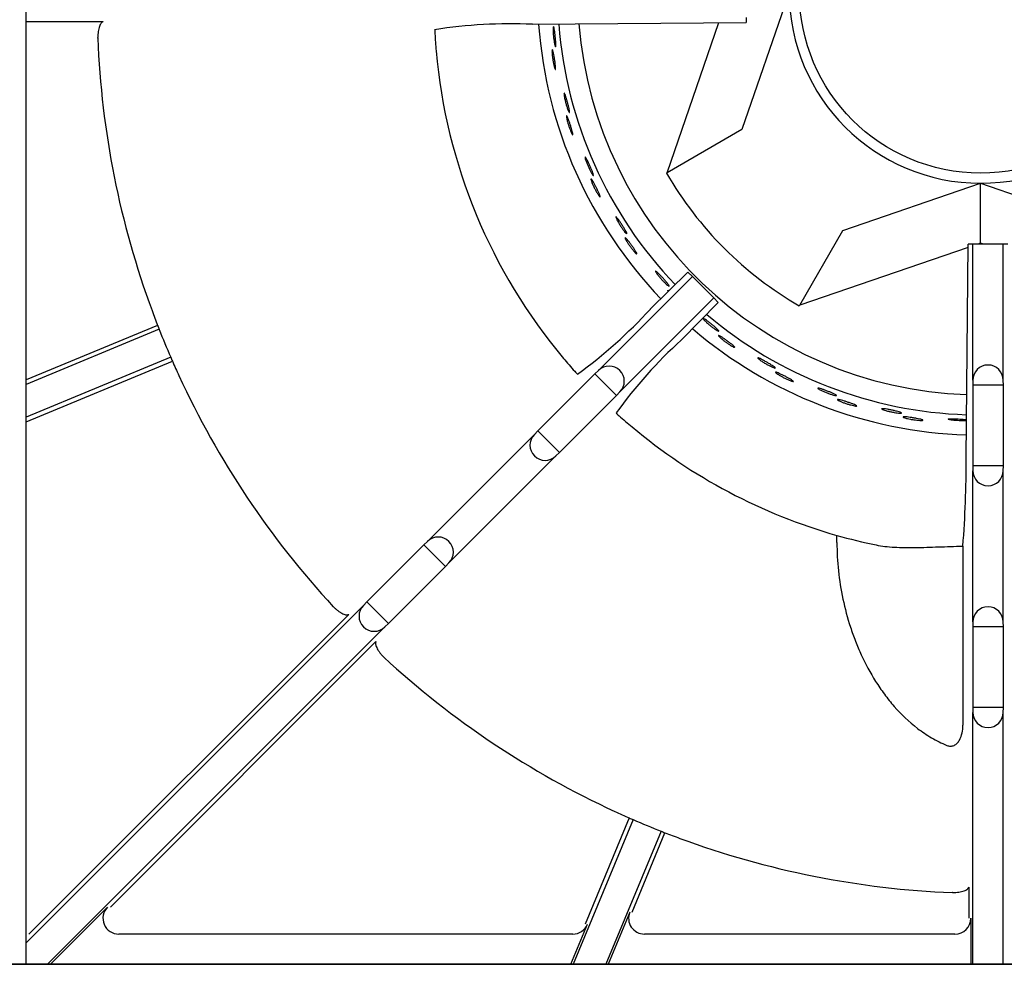
# Model space of a CAD drawing. Units: millimetres. Extents: x 9 to 21026, y 5 to 8209.
# Drawn here: x 20061 to 20217, y 5821 to 5970 of the extents above; entities that cross this region are included whole.
import ezdxf

# ---------------------------------------------------------------- set-up
doc = ezdxf.new("R2010")
doc.units = ezdxf.units.MM
for name, color, linetype in [('70737_OPEN_BURNE', 7, 'Continuous'), ('RANGETOPGRATE_12', 7, 'Continuous'), ('TAR-36-7340A', 7, 'Continuous')]:
    doc.layers.add(name, color=color, linetype=linetype)

msp = doc.modelspace()

# ---------------------------------------------------------------- linework, layer by layer
at = {"layer": '70737_OPEN_BURNE', "color": 7, "linetype": 'Continuous'}
for p, q in [((20182.64, 5974.59), (20175.19, 5952.88)), ((20163.41, 5946.08), (20171.53, 5969.75)), ((20175.19, 5952.88), (20163.41, 5946.08)), ((20163.31, 5946.02), (20163.41, 5946.08)), ((20191.09, 5936.98), (20212.81, 5944.43)), ((20212.81, 5944.43), (20234.52, 5936.98)), ((20212.81, 5934.99), (20212.81, 5944.43)), ((20184.29, 5925.2), (20191.09, 5936.98)), ((20210.82, 5934.31), (20184.29, 5925.2)), ((20212.81, 5934.99), (20212.36, 5934.83)), ((20213.25, 5934.83), (20212.81, 5934.99)), ((20184.29, 5925.2), (20184.23, 5925.1))]:
    msp.add_line(p, q, dxfattribs=at)
msp.add_circle((20212.81, 5974.59), 28.57, dxfattribs=at)
for radius, start, end in [(30.16, 180, 270), (30.16, 270, 0), (69.85, 184.2088, 223.8173), (66.68, 184.3832, 223.7919), (63.5, 184.5677, 268.0085), (57.15, 210, 240), (66.68, 229.6677, 268.0794), (69.85, 229.4795, 268.1425)]:
    msp.add_arc((20212.81, 5974.59), radius, start, end, dxfattribs=at)
for points, knots in [([(20145.43, 5968.42), (20145.42, 5968.57), (20145.42, 5968.7), (20145.43, 5968.8), (20145.43, 5968.91), (20145.44, 5968.99), (20145.45, 5969.04), (20145.46, 5969.1), (20145.48, 5969.12), (20145.49, 5969.12), (20145.51, 5969.11), (20145.53, 5969.07), (20145.55, 5969.01), (20145.57, 5968.95), (20145.59, 5968.85), (20145.61, 5968.74), (20145.64, 5968.62), (20145.66, 5968.48), (20145.68, 5968.33), (20145.7, 5968.17), (20145.73, 5968), (20145.75, 5967.82), (20145.77, 5967.65), (20145.79, 5967.46), (20145.8, 5967.29), (20145.82, 5967.11), (20145.84, 5966.94), (20145.85, 5966.78), (20145.86, 5966.62), (20145.86, 5966.48), (20145.87, 5966.36), (20145.87, 5966.24), (20145.87, 5966.14), (20145.86, 5966.07), (20145.86, 5966), (20145.85, 5965.96), (20145.83, 5965.95), (20145.82, 5965.93), (20145.8, 5965.95), (20145.78, 5966), (20145.76, 5966.04), (20145.73, 5966.12), (20145.7, 5966.22), (20145.68, 5966.32), (20145.65, 5966.44), (20145.62, 5966.59), (20145.6, 5966.73), (20145.57, 5966.9), (20145.55, 5967.07), (20145.52, 5967.24), (20145.5, 5967.42), (20145.48, 5967.6), (20145.46, 5967.78), (20145.45, 5967.96), (20145.44, 5968.13), (20145.43, 5968.23), (20145.43, 5968.33), (20145.43, 5968.42)], [0, 0, 0, 0, 0.052993, 0.052993, 0.052993, 0.105976, 0.105976, 0.105976, 0.159117, 0.159117, 0.159117, 0.212642, 0.212642, 0.212642, 0.266558, 0.266558, 0.266558, 0.320757, 0.320757, 0.320757, 0.375072, 0.375072, 0.375072, 0.429308, 0.429308, 0.429308, 0.483261, 0.483261, 0.483261, 0.536779, 0.536779, 0.536779, 0.589863, 0.589863, 0.589863, 0.642735, 0.642735, 0.642735, 0.695791, 0.695791, 0.695791, 0.7494, 0.7494, 0.7494, 0.803665, 0.803665, 0.803665, 0.85831, 0.85831, 0.85831, 0.91282, 0.91282, 0.91282, 0.966773, 0.966773, 0.966773, 1, 1, 1, 1]), ([(20145.26, 5965.04), (20145.25, 5965.17), (20145.25, 5965.28), (20145.26, 5965.35), (20145.26, 5965.43), (20145.27, 5965.48), (20145.28, 5965.5), (20145.3, 5965.52), (20145.31, 5965.51), (20145.34, 5965.47), (20145.36, 5965.43), (20145.38, 5965.36), (20145.41, 5965.26), (20145.44, 5965.17), (20145.47, 5965.05), (20145.5, 5964.91), (20145.53, 5964.77), (20145.56, 5964.61), (20145.59, 5964.45), (20145.62, 5964.28), (20145.65, 5964.1), (20145.67, 5963.93), (20145.7, 5963.75), (20145.73, 5963.57), (20145.75, 5963.41), (20145.77, 5963.25), (20145.79, 5963.09), (20145.8, 5962.95), (20145.82, 5962.82), (20145.82, 5962.7), (20145.83, 5962.61), (20145.83, 5962.51), (20145.82, 5962.45), (20145.82, 5962.41), (20145.81, 5962.37), (20145.79, 5962.36), (20145.77, 5962.38), (20145.75, 5962.41), (20145.73, 5962.46), (20145.7, 5962.53), (20145.67, 5962.61), (20145.64, 5962.72), (20145.6, 5962.85), (20145.57, 5962.97), (20145.53, 5963.12), (20145.5, 5963.28), (20145.47, 5963.44), (20145.43, 5963.61), (20145.4, 5963.79), (20145.38, 5963.96), (20145.35, 5964.14), (20145.33, 5964.31), (20145.31, 5964.48), (20145.29, 5964.64), (20145.28, 5964.79), (20145.27, 5964.88), (20145.26, 5964.97), (20145.26, 5965.04)], [0, 0, 0, 0, 0.053972, 0.053972, 0.053972, 0.107936, 0.107936, 0.107936, 0.161995, 0.161995, 0.161995, 0.215994, 0.215994, 0.215994, 0.269824, 0.269824, 0.269824, 0.323477, 0.323477, 0.323477, 0.377009, 0.377009, 0.377009, 0.430485, 0.430485, 0.430485, 0.483961, 0.483961, 0.483961, 0.537495, 0.537495, 0.537495, 0.591153, 0.591153, 0.591153, 0.644986, 0.644986, 0.644986, 0.698989, 0.698989, 0.698989, 0.753047, 0.753047, 0.753047, 0.806964, 0.806964, 0.806964, 0.860581, 0.860581, 0.860581, 0.913913, 0.913913, 0.913913, 0.967167, 0.967167, 0.967167, 1, 1, 1, 1]), ([(20147.22, 5957.96), (20147.2, 5958.1), (20147.18, 5958.23), (20147.16, 5958.34), (20147.15, 5958.44), (20147.14, 5958.52), (20147.15, 5958.58), (20147.15, 5958.63), (20147.16, 5958.66), (20147.18, 5958.65), (20147.19, 5958.65), (20147.22, 5958.62), (20147.25, 5958.56), (20147.28, 5958.5), (20147.32, 5958.41), (20147.36, 5958.3), (20147.4, 5958.19), (20147.44, 5958.05), (20147.49, 5957.9), (20147.53, 5957.76), (20147.58, 5957.59), (20147.63, 5957.42), (20147.68, 5957.25), (20147.73, 5957.07), (20147.77, 5956.9), (20147.82, 5956.72), (20147.86, 5956.55), (20147.89, 5956.4), (20147.93, 5956.25), (20147.96, 5956.11), (20147.98, 5955.99), (20148, 5955.87), (20148.01, 5955.77), (20148.02, 5955.7), (20148.02, 5955.63), (20148.02, 5955.59), (20148.01, 5955.58), (20148, 5955.56), (20147.98, 5955.57), (20147.95, 5955.62), (20147.92, 5955.66), (20147.88, 5955.73), (20147.84, 5955.82), (20147.8, 5955.92), (20147.75, 5956.04), (20147.7, 5956.18), (20147.65, 5956.31), (20147.6, 5956.47), (20147.55, 5956.64), (20147.5, 5956.81), (20147.45, 5956.98), (20147.4, 5957.16), (20147.36, 5957.33), (20147.32, 5957.51), (20147.28, 5957.67), (20147.26, 5957.77), (20147.24, 5957.87), (20147.22, 5957.96)], [0, 0, 0, 0, 0.052993, 0.052993, 0.052993, 0.105976, 0.105976, 0.105976, 0.159117, 0.159117, 0.159117, 0.212642, 0.212642, 0.212642, 0.266558, 0.266558, 0.266558, 0.320757, 0.320757, 0.320757, 0.375072, 0.375072, 0.375072, 0.429308, 0.429308, 0.429308, 0.483261, 0.483261, 0.483261, 0.536779, 0.536779, 0.536779, 0.589863, 0.589863, 0.589863, 0.642735, 0.642735, 0.642735, 0.695791, 0.695791, 0.695791, 0.7494, 0.7494, 0.7494, 0.803665, 0.803665, 0.803665, 0.85831, 0.85831, 0.85831, 0.91282, 0.91282, 0.91282, 0.966773, 0.966773, 0.966773, 1, 1, 1, 1]), ([(20147.58, 5954.6), (20147.56, 5954.72), (20147.54, 5954.82), (20147.53, 5954.9), (20147.53, 5954.98), (20147.53, 5955.03), (20147.54, 5955.05), (20147.55, 5955.07), (20147.57, 5955.06), (20147.59, 5955.03), (20147.62, 5954.99), (20147.66, 5954.93), (20147.7, 5954.84), (20147.74, 5954.75), (20147.79, 5954.63), (20147.84, 5954.5), (20147.89, 5954.37), (20147.95, 5954.22), (20148, 5954.06), (20148.06, 5953.9), (20148.11, 5953.73), (20148.17, 5953.56), (20148.22, 5953.39), (20148.28, 5953.22), (20148.32, 5953.06), (20148.37, 5952.9), (20148.41, 5952.75), (20148.45, 5952.61), (20148.48, 5952.48), (20148.51, 5952.37), (20148.53, 5952.28), (20148.54, 5952.19), (20148.55, 5952.12), (20148.55, 5952.08), (20148.54, 5952.04), (20148.53, 5952.03), (20148.51, 5952.05), (20148.48, 5952.07), (20148.45, 5952.11), (20148.41, 5952.19), (20148.37, 5952.26), (20148.32, 5952.36), (20148.27, 5952.48), (20148.21, 5952.6), (20148.16, 5952.74), (20148.1, 5952.89), (20148.04, 5953.04), (20147.98, 5953.21), (20147.93, 5953.38), (20147.87, 5953.54), (20147.81, 5953.72), (20147.77, 5953.88), (20147.72, 5954.04), (20147.68, 5954.2), (20147.64, 5954.35), (20147.62, 5954.44), (20147.6, 5954.52), (20147.58, 5954.6)], [0, 0, 0, 0, 0.053972, 0.053972, 0.053972, 0.107936, 0.107936, 0.107936, 0.161995, 0.161995, 0.161995, 0.215994, 0.215994, 0.215994, 0.269824, 0.269824, 0.269824, 0.323477, 0.323477, 0.323477, 0.377009, 0.377009, 0.377009, 0.430485, 0.430485, 0.430485, 0.483961, 0.483961, 0.483961, 0.537495, 0.537495, 0.537495, 0.591153, 0.591153, 0.591153, 0.644986, 0.644986, 0.644986, 0.698989, 0.698989, 0.698989, 0.753047, 0.753047, 0.753047, 0.806964, 0.806964, 0.806964, 0.860581, 0.860581, 0.860581, 0.913913, 0.913913, 0.913913, 0.967167, 0.967167, 0.967167, 1, 1, 1, 1]), ([(20150.63, 5947.9), (20150.58, 5948.04), (20150.54, 5948.17), (20150.51, 5948.27), (20150.49, 5948.37), (20150.47, 5948.45), (20150.46, 5948.5), (20150.46, 5948.56), (20150.46, 5948.58), (20150.48, 5948.58), (20150.5, 5948.58), (20150.53, 5948.55), (20150.56, 5948.5), (20150.6, 5948.45), (20150.65, 5948.36), (20150.71, 5948.26), (20150.77, 5948.16), (20150.83, 5948.03), (20150.9, 5947.89), (20150.97, 5947.75), (20151.05, 5947.59), (20151.12, 5947.43), (20151.2, 5947.27), (20151.27, 5947.1), (20151.34, 5946.94), (20151.41, 5946.78), (20151.48, 5946.62), (20151.54, 5946.47), (20151.6, 5946.32), (20151.65, 5946.19), (20151.69, 5946.08), (20151.73, 5945.96), (20151.76, 5945.87), (20151.77, 5945.8), (20151.79, 5945.73), (20151.79, 5945.69), (20151.78, 5945.67), (20151.77, 5945.66), (20151.75, 5945.67), (20151.71, 5945.7), (20151.68, 5945.74), (20151.63, 5945.8), (20151.58, 5945.89), (20151.52, 5945.98), (20151.46, 5946.09), (20151.39, 5946.22), (20151.32, 5946.35), (20151.24, 5946.5), (20151.16, 5946.65), (20151.09, 5946.81), (20151.01, 5946.98), (20150.94, 5947.14), (20150.87, 5947.31), (20150.8, 5947.47), (20150.74, 5947.63), (20150.7, 5947.72), (20150.66, 5947.82), (20150.63, 5947.9)], [0, 0, 0, 0, 0.052993, 0.052993, 0.052993, 0.105976, 0.105976, 0.105976, 0.159117, 0.159117, 0.159117, 0.212642, 0.212642, 0.212642, 0.266558, 0.266558, 0.266558, 0.320757, 0.320757, 0.320757, 0.375072, 0.375072, 0.375072, 0.429308, 0.429308, 0.429308, 0.483261, 0.483261, 0.483261, 0.536779, 0.536779, 0.536779, 0.589863, 0.589863, 0.589863, 0.642735, 0.642735, 0.642735, 0.695791, 0.695791, 0.695791, 0.7494, 0.7494, 0.7494, 0.803665, 0.803665, 0.803665, 0.85831, 0.85831, 0.85831, 0.91282, 0.91282, 0.91282, 0.966773, 0.966773, 0.966773, 1, 1, 1, 1]), ([(20151.52, 5944.64), (20151.47, 5944.76), (20151.44, 5944.86), (20151.42, 5944.93), (20151.4, 5945), (20151.39, 5945.06), (20151.4, 5945.08), (20151.41, 5945.1), (20151.43, 5945.1), (20151.46, 5945.07), (20151.49, 5945.04), (20151.54, 5944.98), (20151.59, 5944.89), (20151.65, 5944.81), (20151.71, 5944.71), (20151.78, 5944.58), (20151.85, 5944.46), (20151.93, 5944.32), (20152.01, 5944.17), (20152.09, 5944.02), (20152.18, 5943.86), (20152.26, 5943.7), (20152.34, 5943.55), (20152.42, 5943.39), (20152.49, 5943.24), (20152.56, 5943.09), (20152.62, 5942.94), (20152.68, 5942.82), (20152.73, 5942.69), (20152.78, 5942.58), (20152.81, 5942.5), (20152.84, 5942.41), (20152.86, 5942.34), (20152.86, 5942.31), (20152.86, 5942.27), (20152.85, 5942.25), (20152.83, 5942.27), (20152.8, 5942.28), (20152.76, 5942.32), (20152.71, 5942.39), (20152.66, 5942.45), (20152.59, 5942.54), (20152.52, 5942.65), (20152.45, 5942.76), (20152.37, 5942.89), (20152.29, 5943.03), (20152.21, 5943.18), (20152.13, 5943.33), (20152.04, 5943.49), (20151.96, 5943.64), (20151.88, 5943.81), (20151.81, 5943.96), (20151.73, 5944.12), (20151.67, 5944.27), (20151.61, 5944.4), (20151.57, 5944.49), (20151.54, 5944.57), (20151.52, 5944.64)], [0, 0, 0, 0, 0.053972, 0.053972, 0.053972, 0.107936, 0.107936, 0.107936, 0.161995, 0.161995, 0.161995, 0.215994, 0.215994, 0.215994, 0.269824, 0.269824, 0.269824, 0.323477, 0.323477, 0.323477, 0.377009, 0.377009, 0.377009, 0.430485, 0.430485, 0.430485, 0.483961, 0.483961, 0.483961, 0.537495, 0.537495, 0.537495, 0.591153, 0.591153, 0.591153, 0.644986, 0.644986, 0.644986, 0.698989, 0.698989, 0.698989, 0.753047, 0.753047, 0.753047, 0.806964, 0.806964, 0.806964, 0.860581, 0.860581, 0.860581, 0.913913, 0.913913, 0.913913, 0.967167, 0.967167, 0.967167, 1, 1, 1, 1]), ([(20155.57, 5938.51), (20155.5, 5938.63), (20155.44, 5938.75), (20155.4, 5938.85), (20155.36, 5938.94), (20155.33, 5939.02), (20155.31, 5939.07), (20155.3, 5939.12), (20155.3, 5939.15), (20155.32, 5939.15), (20155.33, 5939.16), (20155.37, 5939.13), (20155.41, 5939.09), (20155.46, 5939.04), (20155.52, 5938.96), (20155.59, 5938.87), (20155.67, 5938.78), (20155.75, 5938.66), (20155.84, 5938.54), (20155.93, 5938.41), (20156.03, 5938.27), (20156.13, 5938.12), (20156.23, 5937.97), (20156.33, 5937.82), (20156.43, 5937.67), (20156.52, 5937.52), (20156.61, 5937.37), (20156.69, 5937.23), (20156.77, 5937.1), (20156.85, 5936.97), (20156.9, 5936.87), (20156.96, 5936.76), (20157, 5936.67), (20157.03, 5936.61), (20157.05, 5936.54), (20157.06, 5936.5), (20157.06, 5936.48), (20157.05, 5936.46), (20157.03, 5936.47), (20156.99, 5936.5), (20156.95, 5936.53), (20156.89, 5936.59), (20156.82, 5936.67), (20156.75, 5936.74), (20156.67, 5936.84), (20156.58, 5936.96), (20156.49, 5937.08), (20156.39, 5937.21), (20156.29, 5937.35), (20156.19, 5937.5), (20156.09, 5937.65), (20155.99, 5937.8), (20155.9, 5937.95), (20155.8, 5938.11), (20155.72, 5938.25), (20155.67, 5938.34), (20155.62, 5938.43), (20155.57, 5938.51)], [0, 0, 0, 0, 0.052993, 0.052993, 0.052993, 0.105976, 0.105976, 0.105976, 0.159117, 0.159117, 0.159117, 0.212642, 0.212642, 0.212642, 0.266558, 0.266558, 0.266558, 0.320757, 0.320757, 0.320757, 0.375072, 0.375072, 0.375072, 0.429308, 0.429308, 0.429308, 0.483261, 0.483261, 0.483261, 0.536779, 0.536779, 0.536779, 0.589863, 0.589863, 0.589863, 0.642735, 0.642735, 0.642735, 0.695791, 0.695791, 0.695791, 0.7494, 0.7494, 0.7494, 0.803665, 0.803665, 0.803665, 0.85831, 0.85831, 0.85831, 0.91282, 0.91282, 0.91282, 0.966773, 0.966773, 0.966773, 1, 1, 1, 1]), ([(20156.96, 5935.42), (20156.89, 5935.53), (20156.85, 5935.62), (20156.81, 5935.69), (20156.78, 5935.76), (20156.77, 5935.81), (20156.77, 5935.84), (20156.77, 5935.86), (20156.8, 5935.86), (20156.83, 5935.83), (20156.87, 5935.81), (20156.92, 5935.76), (20156.99, 5935.68), (20157.06, 5935.61), (20157.14, 5935.52), (20157.23, 5935.41), (20157.32, 5935.3), (20157.42, 5935.17), (20157.52, 5935.04), (20157.62, 5934.9), (20157.73, 5934.76), (20157.83, 5934.61), (20157.94, 5934.47), (20158.04, 5934.32), (20158.14, 5934.19), (20158.23, 5934.05), (20158.32, 5933.92), (20158.39, 5933.8), (20158.46, 5933.69), (20158.52, 5933.59), (20158.57, 5933.51), (20158.61, 5933.42), (20158.64, 5933.36), (20158.65, 5933.32), (20158.66, 5933.29), (20158.65, 5933.27), (20158.62, 5933.28), (20158.59, 5933.29), (20158.55, 5933.33), (20158.49, 5933.38), (20158.43, 5933.44), (20158.35, 5933.52), (20158.26, 5933.62), (20158.17, 5933.71), (20158.08, 5933.83), (20157.97, 5933.96), (20157.87, 5934.08), (20157.76, 5934.22), (20157.66, 5934.37), (20157.55, 5934.51), (20157.45, 5934.65), (20157.35, 5934.8), (20157.25, 5934.94), (20157.16, 5935.08), (20157.09, 5935.2), (20157.04, 5935.28), (20156.99, 5935.35), (20156.96, 5935.42)], [0, 0, 0, 0, 0.053972, 0.053972, 0.053972, 0.107936, 0.107936, 0.107936, 0.161995, 0.161995, 0.161995, 0.215994, 0.215994, 0.215994, 0.269824, 0.269824, 0.269824, 0.323477, 0.323477, 0.323477, 0.377009, 0.377009, 0.377009, 0.430485, 0.430485, 0.430485, 0.483961, 0.483961, 0.483961, 0.537495, 0.537495, 0.537495, 0.591153, 0.591153, 0.591153, 0.644986, 0.644986, 0.644986, 0.698989, 0.698989, 0.698989, 0.753047, 0.753047, 0.753047, 0.806964, 0.806964, 0.806964, 0.860581, 0.860581, 0.860581, 0.913913, 0.913913, 0.913913, 0.967167, 0.967167, 0.967167, 1, 1, 1, 1]), ([(20161.92, 5930), (20161.83, 5930.11), (20161.76, 5930.22), (20161.7, 5930.31), (20161.64, 5930.39), (20161.6, 5930.46), (20161.58, 5930.51), (20161.55, 5930.56), (20161.55, 5930.59), (20161.57, 5930.6), (20161.58, 5930.6), (20161.62, 5930.58), (20161.67, 5930.54), (20161.73, 5930.5), (20161.8, 5930.44), (20161.89, 5930.36), (20161.97, 5930.28), (20162.08, 5930.18), (20162.18, 5930.07), (20162.29, 5929.96), (20162.41, 5929.83), (20162.53, 5929.7), (20162.65, 5929.57), (20162.78, 5929.43), (20162.9, 5929.3), (20163.01, 5929.17), (20163.13, 5929.03), (20163.23, 5928.91), (20163.33, 5928.79), (20163.42, 5928.68), (20163.49, 5928.58), (20163.56, 5928.49), (20163.62, 5928.41), (20163.66, 5928.35), (20163.69, 5928.29), (20163.71, 5928.25), (20163.71, 5928.23), (20163.7, 5928.21), (20163.68, 5928.22), (20163.63, 5928.24), (20163.59, 5928.26), (20163.52, 5928.31), (20163.44, 5928.38), (20163.36, 5928.44), (20163.27, 5928.53), (20163.16, 5928.63), (20163.05, 5928.73), (20162.94, 5928.85), (20162.81, 5928.97), (20162.69, 5929.1), (20162.57, 5929.23), (20162.45, 5929.37), (20162.33, 5929.5), (20162.21, 5929.64), (20162.11, 5929.77), (20162.04, 5929.85), (20161.98, 5929.92), (20161.92, 5930)], [0, 0, 0, 0, 0.052993, 0.052993, 0.052993, 0.105976, 0.105976, 0.105976, 0.159117, 0.159117, 0.159117, 0.212642, 0.212642, 0.212642, 0.266558, 0.266558, 0.266558, 0.320757, 0.320757, 0.320757, 0.375072, 0.375072, 0.375072, 0.429308, 0.429308, 0.429308, 0.483261, 0.483261, 0.483261, 0.536779, 0.536779, 0.536779, 0.589863, 0.589863, 0.589863, 0.642735, 0.642735, 0.642735, 0.695791, 0.695791, 0.695791, 0.7494, 0.7494, 0.7494, 0.803665, 0.803665, 0.803665, 0.85831, 0.85831, 0.85831, 0.91282, 0.91282, 0.91282, 0.966773, 0.966773, 0.966773, 1, 1, 1, 1]), ([(20163.6, 5927.4), (20163.6, 5927.4), (20163.59, 5927.41), (20163.59, 5927.41), (20163.55, 5927.48), (20163.53, 5927.52), (20163.52, 5927.55), (20163.52, 5927.57), (20163.54, 5927.57), (20163.59, 5927.55), (20163.61, 5927.54), (20163.64, 5927.52), (20163.68, 5927.5)], [0.0499514, 0.0499514, 0.0499514, 0.0499514, 0.0539719, 0.0539719, 0.0539719, 0.1079364, 0.1079364, 0.1079364, 0.1619947, 0.1619947, 0.1619947, 0.1941494, 0.1941494, 0.1941494, 0.1941494]), ([(20169.53, 5922.59), (20169.42, 5922.69), (20169.33, 5922.78), (20169.26, 5922.86), (20169.18, 5922.93), (20169.13, 5923), (20169.1, 5923.04), (20169.07, 5923.09), (20169.07, 5923.11), (20169.08, 5923.12), (20169.1, 5923.13), (20169.14, 5923.12), (20169.19, 5923.09), (20169.25, 5923.06), (20169.34, 5923.01), (20169.43, 5922.94), (20169.53, 5922.88), (20169.65, 5922.79), (20169.77, 5922.7), (20169.9, 5922.61), (20170.04, 5922.5), (20170.18, 5922.39), (20170.31, 5922.28), (20170.46, 5922.16), (20170.6, 5922.05), (20170.73, 5921.94), (20170.87, 5921.82), (20170.99, 5921.72), (20171.1, 5921.62), (20171.21, 5921.52), (20171.3, 5921.44), (20171.38, 5921.35), (20171.45, 5921.28), (20171.5, 5921.23), (20171.54, 5921.18), (20171.56, 5921.14), (20171.56, 5921.12), (20171.56, 5921.1), (20171.54, 5921.1), (20171.49, 5921.12), (20171.44, 5921.13), (20171.37, 5921.17), (20171.28, 5921.22), (20171.19, 5921.27), (20171.08, 5921.35), (20170.96, 5921.43), (20170.84, 5921.51), (20170.71, 5921.61), (20170.57, 5921.71), (20170.43, 5921.82), (20170.28, 5921.93), (20170.14, 5922.05), (20170, 5922.16), (20169.87, 5922.28), (20169.74, 5922.39), (20169.67, 5922.46), (20169.59, 5922.52), (20169.53, 5922.59)], [0, 0, 0, 0, 0.052993, 0.052993, 0.052993, 0.105976, 0.105976, 0.105976, 0.159117, 0.159117, 0.159117, 0.212642, 0.212642, 0.212642, 0.266558, 0.266558, 0.266558, 0.320757, 0.320757, 0.320757, 0.375072, 0.375072, 0.375072, 0.429308, 0.429308, 0.429308, 0.483261, 0.483261, 0.483261, 0.536779, 0.536779, 0.536779, 0.589863, 0.589863, 0.589863, 0.642735, 0.642735, 0.642735, 0.695791, 0.695791, 0.695791, 0.7494, 0.7494, 0.7494, 0.803665, 0.803665, 0.803665, 0.85831, 0.85831, 0.85831, 0.91282, 0.91282, 0.91282, 0.966773, 0.966773, 0.966773, 1, 1, 1, 1]), ([(20171.8, 5920.08), (20171.7, 5920.16), (20171.63, 5920.24), (20171.58, 5920.29), (20171.52, 5920.35), (20171.5, 5920.39), (20171.49, 5920.42), (20171.49, 5920.44), (20171.51, 5920.45), (20171.55, 5920.43), (20171.59, 5920.42), (20171.66, 5920.39), (20171.75, 5920.34), (20171.83, 5920.29), (20171.94, 5920.23), (20172.06, 5920.15), (20172.18, 5920.07), (20172.31, 5919.98), (20172.45, 5919.89), (20172.59, 5919.79), (20172.74, 5919.69), (20172.88, 5919.58), (20173.02, 5919.48), (20173.17, 5919.37), (20173.3, 5919.27), (20173.43, 5919.17), (20173.55, 5919.07), (20173.66, 5918.98), (20173.76, 5918.9), (20173.85, 5918.82), (20173.92, 5918.76), (20173.99, 5918.69), (20174.03, 5918.64), (20174.05, 5918.61), (20174.07, 5918.58), (20174.07, 5918.56), (20174.04, 5918.56), (20174.01, 5918.56), (20173.96, 5918.58), (20173.88, 5918.61), (20173.8, 5918.65), (20173.71, 5918.7), (20173.59, 5918.77), (20173.48, 5918.83), (20173.35, 5918.91), (20173.21, 5919), (20173.08, 5919.09), (20172.93, 5919.19), (20172.79, 5919.29), (20172.64, 5919.39), (20172.5, 5919.5), (20172.36, 5919.61), (20172.23, 5919.71), (20172.1, 5919.82), (20171.99, 5919.91), (20171.92, 5919.97), (20171.85, 5920.03), (20171.8, 5920.08)], [0, 0, 0, 0, 0.053972, 0.053972, 0.053972, 0.107936, 0.107936, 0.107936, 0.161995, 0.161995, 0.161995, 0.215994, 0.215994, 0.215994, 0.269824, 0.269824, 0.269824, 0.323477, 0.323477, 0.323477, 0.377009, 0.377009, 0.377009, 0.430485, 0.430485, 0.430485, 0.483961, 0.483961, 0.483961, 0.537495, 0.537495, 0.537495, 0.591153, 0.591153, 0.591153, 0.644986, 0.644986, 0.644986, 0.698989, 0.698989, 0.698989, 0.753047, 0.753047, 0.753047, 0.806964, 0.806964, 0.806964, 0.860581, 0.860581, 0.860581, 0.913913, 0.913913, 0.913913, 0.967167, 0.967167, 0.967167, 1, 1, 1, 1]), ([(20178.19, 5916.46), (20178.07, 5916.54), (20177.97, 5916.62), (20177.89, 5916.68), (20177.8, 5916.75), (20177.74, 5916.8), (20177.71, 5916.84), (20177.67, 5916.88), (20177.66, 5916.91), (20177.67, 5916.92), (20177.69, 5916.93), (20177.73, 5916.92), (20177.79, 5916.9), (20177.85, 5916.88), (20177.94, 5916.84), (20178.05, 5916.79), (20178.15, 5916.74), (20178.28, 5916.68), (20178.42, 5916.61), (20178.56, 5916.53), (20178.71, 5916.45), (20178.87, 5916.36), (20179.02, 5916.28), (20179.18, 5916.18), (20179.34, 5916.09), (20179.49, 5916), (20179.64, 5915.91), (20179.77, 5915.83), (20179.9, 5915.75), (20180.03, 5915.67), (20180.12, 5915.6), (20180.22, 5915.53), (20180.3, 5915.47), (20180.35, 5915.43), (20180.41, 5915.38), (20180.43, 5915.35), (20180.44, 5915.33), (20180.44, 5915.31), (20180.41, 5915.3), (20180.36, 5915.31), (20180.31, 5915.32), (20180.24, 5915.35), (20180.14, 5915.38), (20180.05, 5915.42), (20179.93, 5915.47), (20179.8, 5915.54), (20179.66, 5915.6), (20179.51, 5915.68), (20179.36, 5915.76), (20179.21, 5915.84), (20179.04, 5915.93), (20178.89, 5916.02), (20178.73, 5916.11), (20178.58, 5916.2), (20178.44, 5916.29), (20178.35, 5916.35), (20178.27, 5916.4), (20178.19, 5916.46)], [0, 0, 0, 0, 0.052993, 0.052993, 0.052993, 0.105976, 0.105976, 0.105976, 0.159117, 0.159117, 0.159117, 0.212642, 0.212642, 0.212642, 0.266558, 0.266558, 0.266558, 0.320757, 0.320757, 0.320757, 0.375072, 0.375072, 0.375072, 0.429308, 0.429308, 0.429308, 0.483261, 0.483261, 0.483261, 0.536779, 0.536779, 0.536779, 0.589863, 0.589863, 0.589863, 0.642735, 0.642735, 0.642735, 0.695791, 0.695791, 0.695791, 0.7494, 0.7494, 0.7494, 0.803665, 0.803665, 0.803665, 0.85831, 0.85831, 0.85831, 0.91282, 0.91282, 0.91282, 0.966773, 0.966773, 0.966773, 1, 1, 1, 1]), ([(20180.83, 5914.33), (20180.72, 5914.4), (20180.64, 5914.46), (20180.58, 5914.51), (20180.52, 5914.56), (20180.48, 5914.6), (20180.48, 5914.62), (20180.47, 5914.64), (20180.49, 5914.65), (20180.53, 5914.65), (20180.58, 5914.64), (20180.65, 5914.62), (20180.74, 5914.59), (20180.83, 5914.55), (20180.95, 5914.5), (20181.08, 5914.45), (20181.21, 5914.39), (20181.35, 5914.32), (20181.51, 5914.25), (20181.66, 5914.17), (20181.82, 5914.09), (20181.98, 5914.01), (20182.13, 5913.93), (20182.29, 5913.85), (20182.44, 5913.77), (20182.59, 5913.69), (20182.72, 5913.61), (20182.84, 5913.54), (20182.96, 5913.48), (20183.06, 5913.41), (20183.13, 5913.36), (20183.21, 5913.31), (20183.26, 5913.27), (20183.29, 5913.24), (20183.31, 5913.21), (20183.31, 5913.19), (20183.28, 5913.19), (20183.25, 5913.18), (20183.2, 5913.19), (20183.12, 5913.21), (20183.04, 5913.24), (20182.93, 5913.27), (20182.81, 5913.32), (20182.69, 5913.37), (20182.55, 5913.43), (20182.4, 5913.49), (20182.25, 5913.56), (20182.09, 5913.63), (20181.93, 5913.71), (20181.77, 5913.79), (20181.61, 5913.88), (20181.46, 5913.96), (20181.31, 5914.04), (20181.17, 5914.12), (20181.04, 5914.2), (20180.97, 5914.25), (20180.89, 5914.29), (20180.83, 5914.33)], [0, 0, 0, 0, 0.053972, 0.053972, 0.053972, 0.107936, 0.107936, 0.107936, 0.161995, 0.161995, 0.161995, 0.215994, 0.215994, 0.215994, 0.269824, 0.269824, 0.269824, 0.323477, 0.323477, 0.323477, 0.377009, 0.377009, 0.377009, 0.430485, 0.430485, 0.430485, 0.483961, 0.483961, 0.483961, 0.537495, 0.537495, 0.537495, 0.591153, 0.591153, 0.591153, 0.644986, 0.644986, 0.644986, 0.698989, 0.698989, 0.698989, 0.753047, 0.753047, 0.753047, 0.806964, 0.806964, 0.806964, 0.860581, 0.860581, 0.860581, 0.913913, 0.913913, 0.913913, 0.967167, 0.967167, 0.967167, 1, 1, 1, 1]), ([(20187.72, 5911.76), (20187.58, 5911.82), (20187.47, 5911.88), (20187.38, 5911.93), (20187.28, 5911.98), (20187.21, 5912.03), (20187.17, 5912.06), (20187.13, 5912.09), (20187.11, 5912.12), (20187.13, 5912.13), (20187.14, 5912.14), (20187.18, 5912.14), (20187.25, 5912.13), (20187.31, 5912.12), (20187.41, 5912.1), (20187.52, 5912.07), (20187.63, 5912.03), (20187.77, 5911.99), (20187.92, 5911.94), (20188.06, 5911.89), (20188.23, 5911.83), (20188.39, 5911.77), (20188.56, 5911.71), (20188.73, 5911.64), (20188.9, 5911.58), (20189.06, 5911.51), (20189.23, 5911.45), (20189.37, 5911.38), (20189.52, 5911.32), (20189.65, 5911.26), (20189.76, 5911.21), (20189.86, 5911.16), (20189.95, 5911.11), (20190.01, 5911.08), (20190.07, 5911.04), (20190.1, 5911.01), (20190.11, 5910.99), (20190.11, 5910.97), (20190.09, 5910.97), (20190.04, 5910.97), (20189.99, 5910.97), (20189.91, 5910.98), (20189.81, 5911), (20189.71, 5911.03), (20189.58, 5911.06), (20189.44, 5911.1), (20189.3, 5911.14), (20189.14, 5911.19), (20188.98, 5911.25), (20188.81, 5911.31), (20188.64, 5911.37), (20188.47, 5911.44), (20188.3, 5911.5), (20188.14, 5911.57), (20187.98, 5911.64), (20187.89, 5911.68), (20187.8, 5911.72), (20187.72, 5911.76)], [0, 0, 0, 0, 0.052993, 0.052993, 0.052993, 0.105976, 0.105976, 0.105976, 0.159117, 0.159117, 0.159117, 0.212642, 0.212642, 0.212642, 0.266558, 0.266558, 0.266558, 0.320757, 0.320757, 0.320757, 0.375072, 0.375072, 0.375072, 0.429308, 0.429308, 0.429308, 0.483261, 0.483261, 0.483261, 0.536779, 0.536779, 0.536779, 0.589863, 0.589863, 0.589863, 0.642735, 0.642735, 0.642735, 0.695791, 0.695791, 0.695791, 0.7494, 0.7494, 0.7494, 0.803665, 0.803665, 0.803665, 0.85831, 0.85831, 0.85831, 0.91282, 0.91282, 0.91282, 0.966773, 0.966773, 0.966773, 1, 1, 1, 1]), ([(20190.65, 5910.07), (20190.53, 5910.12), (20190.44, 5910.17), (20190.37, 5910.21), (20190.31, 5910.25), (20190.27, 5910.28), (20190.25, 5910.3), (20190.24, 5910.32), (20190.26, 5910.33), (20190.31, 5910.34), (20190.35, 5910.34), (20190.42, 5910.33), (20190.52, 5910.31), (20190.62, 5910.29), (20190.74, 5910.26), (20190.88, 5910.22), (20191.01, 5910.19), (20191.17, 5910.14), (20191.33, 5910.09), (20191.49, 5910.05), (20191.67, 5909.99), (20191.83, 5909.94), (20192, 5909.88), (20192.17, 5909.82), (20192.33, 5909.77), (20192.48, 5909.71), (20192.63, 5909.66), (20192.76, 5909.61), (20192.89, 5909.56), (20193, 5909.51), (20193.08, 5909.47), (20193.16, 5909.43), (20193.22, 5909.4), (20193.25, 5909.37), (20193.28, 5909.35), (20193.28, 5909.33), (20193.25, 5909.32), (20193.22, 5909.31), (20193.17, 5909.31), (20193.08, 5909.32), (20193, 5909.33), (20192.89, 5909.35), (20192.76, 5909.38), (20192.64, 5909.41), (20192.49, 5909.45), (20192.33, 5909.49), (20192.17, 5909.53), (20192, 5909.58), (20191.84, 5909.63), (20191.67, 5909.69), (20191.5, 5909.74), (20191.33, 5909.8), (20191.17, 5909.86), (20191.02, 5909.92), (20190.88, 5909.97), (20190.8, 5910.01), (20190.72, 5910.04), (20190.65, 5910.07)], [0, 0, 0, 0, 0.053972, 0.053972, 0.053972, 0.107936, 0.107936, 0.107936, 0.161995, 0.161995, 0.161995, 0.215994, 0.215994, 0.215994, 0.269824, 0.269824, 0.269824, 0.323477, 0.323477, 0.323477, 0.377009, 0.377009, 0.377009, 0.430485, 0.430485, 0.430485, 0.483961, 0.483961, 0.483961, 0.537495, 0.537495, 0.537495, 0.591153, 0.591153, 0.591153, 0.644986, 0.644986, 0.644986, 0.698989, 0.698989, 0.698989, 0.753047, 0.753047, 0.753047, 0.806964, 0.806964, 0.806964, 0.860581, 0.860581, 0.860581, 0.913913, 0.913913, 0.913913, 0.967167, 0.967167, 0.967167, 1, 1, 1, 1]), ([(20197.85, 5908.61), (20197.71, 5908.65), (20197.59, 5908.69), (20197.49, 5908.72), (20197.39, 5908.76), (20197.32, 5908.79), (20197.27, 5908.82), (20197.22, 5908.85), (20197.2, 5908.87), (20197.21, 5908.88), (20197.22, 5908.9), (20197.27, 5908.9), (20197.33, 5908.9), (20197.4, 5908.9), (20197.49, 5908.89), (20197.61, 5908.88), (20197.73, 5908.87), (20197.87, 5908.84), (20198.02, 5908.82), (20198.18, 5908.79), (20198.35, 5908.76), (20198.52, 5908.73), (20198.7, 5908.69), (20198.88, 5908.65), (20199.05, 5908.61), (20199.22, 5908.58), (20199.39, 5908.54), (20199.55, 5908.5), (20199.7, 5908.46), (20199.84, 5908.42), (20199.95, 5908.39), (20200.07, 5908.35), (20200.16, 5908.32), (20200.23, 5908.29), (20200.29, 5908.27), (20200.33, 5908.24), (20200.33, 5908.23), (20200.34, 5908.21), (20200.32, 5908.2), (20200.27, 5908.19), (20200.22, 5908.18), (20200.14, 5908.18), (20200.04, 5908.19), (20199.94, 5908.19), (20199.81, 5908.21), (20199.66, 5908.23), (20199.52, 5908.25), (20199.35, 5908.27), (20199.18, 5908.3), (20199.01, 5908.33), (20198.83, 5908.37), (20198.65, 5908.41), (20198.47, 5908.44), (20198.3, 5908.49), (20198.14, 5908.53), (20198.04, 5908.55), (20197.94, 5908.58), (20197.85, 5908.61)], [0, 0, 0, 0, 0.052993, 0.052993, 0.052993, 0.105976, 0.105976, 0.105976, 0.159117, 0.159117, 0.159117, 0.212642, 0.212642, 0.212642, 0.266558, 0.266558, 0.266558, 0.320757, 0.320757, 0.320757, 0.375072, 0.375072, 0.375072, 0.429308, 0.429308, 0.429308, 0.483261, 0.483261, 0.483261, 0.536779, 0.536779, 0.536779, 0.589863, 0.589863, 0.589863, 0.642735, 0.642735, 0.642735, 0.695791, 0.695791, 0.695791, 0.7494, 0.7494, 0.7494, 0.803665, 0.803665, 0.803665, 0.85831, 0.85831, 0.85831, 0.91282, 0.91282, 0.91282, 0.966773, 0.966773, 0.966773, 1, 1, 1, 1]), ([(20201.02, 5907.4), (20200.89, 5907.43), (20200.79, 5907.47), (20200.72, 5907.49), (20200.65, 5907.52), (20200.6, 5907.55), (20200.59, 5907.57), (20200.58, 5907.59), (20200.59, 5907.6), (20200.64, 5907.61), (20200.68, 5907.62), (20200.75, 5907.62), (20200.85, 5907.61), (20200.95, 5907.61), (20201.08, 5907.6), (20201.22, 5907.59), (20201.36, 5907.57), (20201.52, 5907.55), (20201.69, 5907.53), (20201.85, 5907.51), (20202.03, 5907.48), (20202.21, 5907.45), (20202.38, 5907.42), (20202.56, 5907.39), (20202.72, 5907.36), (20202.88, 5907.33), (20203.04, 5907.3), (20203.17, 5907.27), (20203.31, 5907.24), (20203.42, 5907.21), (20203.51, 5907.19), (20203.6, 5907.16), (20203.66, 5907.14), (20203.69, 5907.12), (20203.73, 5907.1), (20203.73, 5907.08), (20203.7, 5907.07), (20203.68, 5907.05), (20203.62, 5907.05), (20203.54, 5907.04), (20203.45, 5907.04), (20203.34, 5907.04), (20203.21, 5907.05), (20203.08, 5907.06), (20202.93, 5907.07), (20202.77, 5907.09), (20202.61, 5907.1), (20202.43, 5907.13), (20202.26, 5907.15), (20202.08, 5907.18), (20201.9, 5907.21), (20201.73, 5907.24), (20201.57, 5907.27), (20201.4, 5907.31), (20201.26, 5907.34), (20201.17, 5907.36), (20201.09, 5907.38), (20201.02, 5907.4)], [0, 0, 0, 0, 0.053972, 0.053972, 0.053972, 0.107936, 0.107936, 0.107936, 0.161995, 0.161995, 0.161995, 0.215994, 0.215994, 0.215994, 0.269824, 0.269824, 0.269824, 0.323477, 0.323477, 0.323477, 0.377009, 0.377009, 0.377009, 0.430485, 0.430485, 0.430485, 0.483961, 0.483961, 0.483961, 0.537495, 0.537495, 0.537495, 0.591153, 0.591153, 0.591153, 0.644986, 0.644986, 0.644986, 0.698989, 0.698989, 0.698989, 0.753047, 0.753047, 0.753047, 0.806964, 0.806964, 0.806964, 0.860581, 0.860581, 0.860581, 0.913913, 0.913913, 0.913913, 0.967167, 0.967167, 0.967167, 1, 1, 1, 1]), ([(20208.36, 5907.08), (20208.22, 5907.1), (20208.09, 5907.12), (20207.98, 5907.14), (20207.88, 5907.16), (20207.8, 5907.18), (20207.75, 5907.2), (20207.7, 5907.22), (20207.68, 5907.24), (20207.69, 5907.25), (20207.69, 5907.27), (20207.73, 5907.28), (20207.8, 5907.29), (20207.86, 5907.3), (20207.96, 5907.31), (20208.08, 5907.31), (20208.2, 5907.32), (20208.34, 5907.32), (20208.49, 5907.32), (20208.65, 5907.31), (20208.82, 5907.31), (20209, 5907.3), (20209.18, 5907.3), (20209.36, 5907.29), (20209.54, 5907.27), (20209.72, 5907.26), (20209.89, 5907.25), (20210.05, 5907.24), (20210.21, 5907.22), (20210.35, 5907.21), (20210.47, 5907.19), (20210.51, 5907.19), (20210.56, 5907.18), (20210.59, 5907.17)], [0, 0, 0, 0, 0.0529928, 0.0529928, 0.0529928, 0.105976, 0.105976, 0.105976, 0.1591168, 0.1591168, 0.1591168, 0.2126422, 0.2126422, 0.2126422, 0.2665579, 0.2665579, 0.2665579, 0.3207567, 0.3207567, 0.3207567, 0.3750724, 0.3750724, 0.3750724, 0.429308, 0.429308, 0.429308, 0.4832607, 0.4832607, 0.4832607, 0.5367791, 0.5367791, 0.5367791, 0.5568624, 0.5568624, 0.5568624, 0.5568624]), ([(20210.58, 5907.01), (20210.48, 5907), (20210.35, 5906.99), (20210.2, 5906.99), (20210.06, 5906.98), (20209.89, 5906.98), (20209.72, 5906.99), (20209.54, 5906.99), (20209.36, 5907), (20209.18, 5907.01), (20209, 5907.02), (20208.82, 5907.03), (20208.65, 5907.05), (20208.55, 5907.06), (20208.45, 5907.07), (20208.36, 5907.08)], [0.7505918, 0.7505918, 0.7505918, 0.7505918, 0.8036646, 0.8036646, 0.8036646, 0.8583099, 0.8583099, 0.8583099, 0.9128202, 0.9128202, 0.9128202, 0.9667726, 0.9667726, 0.9667726, 1, 1, 1, 1])]:
    msp.add_open_spline(points, degree=3, knots=knots, dxfattribs=at)
at = {"layer": 'RANGETOPGRATE_12', "color": 7, "linetype": 'Continuous'}
for p, q in [((20062.37, 5821.33), (20062.37, 6124.54)), ((20062.37, 5821.33), (20062.37, 6124.54)), ((20062.37, 5969.9), (20074.53, 5969.9)), ((20142.16, 5969.48), (20175.87, 5969.78)), ((20175.87, 5970.55), (20175.87, 5969.78)), ((20073.67, 5967.31), (20073.67, 5967.4)), ((20210.52, 5901.12), (20210.82, 5934.83)), ((20211.59, 5934.83), (20210.82, 5934.83)), ((20216.36, 5934.83), (20211.59, 5934.83)), ((20211.59, 5913.4), (20211.59, 5934.83)), ((20217.12, 5934.83), (20216.36, 5934.83)), ((20216.36, 5913.4), (20216.36, 5934.83)), ((20152.59, 5914.92), (20167.39, 5929.72)), ((20160.75, 5924.59), (20166.69, 5930.42)), ((20167.39, 5929.72), (20166.69, 5930.42)), ((20170.76, 5926.35), (20167.39, 5929.72)), ((20155.96, 5911.55), (20170.76, 5926.35)), ((20171.46, 5925.65), (20170.76, 5926.35)), ((20171.46, 5925.65), (20165.63, 5919.71)), ((20083.11, 5922.02), (20062.37, 5913.43)), ((20083.35, 5921.41), (20062.37, 5912.71)), ((20085.17, 5917.01), (20062.37, 5907.56)), ((20062.37, 5906.85), (20085.44, 5916.4)), ((20152, 5914.38), (20143.02, 5905.4)), ((20152.59, 5914.92), (20152, 5914.38)), ((20155.42, 5910.96), (20152, 5914.38)), ((20211.59, 5913.4), (20211.56, 5912.61)), ((20211.56, 5912.61), (20211.56, 5899.91)), ((20216.39, 5912.61), (20211.56, 5912.61)), ((20216.39, 5912.61), (20216.36, 5913.4)), ((20216.39, 5899.91), (20216.39, 5912.61)), ((20146.44, 5901.98), (20155.42, 5910.96)), ((20155.42, 5910.96), (20155.96, 5911.55)), ((20125.65, 5887.98), (20142.49, 5904.81)), ((20143.02, 5905.4), (20142.49, 5904.81)), ((20146.44, 5901.98), (20143.02, 5905.4)), ((20129.02, 5884.61), (20145.85, 5901.45)), ((20145.85, 5901.45), (20146.44, 5901.98)), ((20211.56, 5899.91), (20211.59, 5899.12)), ((20216.39, 5899.91), (20211.56, 5899.91)), ((20216.36, 5899.12), (20216.39, 5899.91)), ((20211.59, 5875.3), (20211.59, 5899.12)), ((20216.36, 5875.3), (20216.36, 5899.12)), ((20190.16, 5887.79), (20190.16, 5888.93)), ((20125.06, 5887.44), (20116.08, 5878.46)), ((20125.65, 5887.98), (20125.06, 5887.44)), ((20128.48, 5884.02), (20125.06, 5887.44)), ((20210.01, 5887.24), (20210.01, 5859)), ((20128.48, 5884.02), (20129.02, 5884.61)), ((20119.5, 5875.04), (20128.48, 5884.02)), ((20062.37, 5824.7), (20115.55, 5877.87)), ((20116.08, 5878.46), (20115.55, 5877.87)), ((20119.5, 5875.04), (20116.08, 5878.46)), ((20113.23, 5876.48), (20062.83, 5826.09)), ((20110.85, 5877.64), (20110.79, 5877.7)), ((20118.91, 5874.51), (20119.5, 5875.04)), ((20211.59, 5875.3), (20211.56, 5874.51)), ((20216.39, 5874.51), (20216.36, 5875.3)), ((20065.74, 5821.33), (20118.91, 5874.51)), ((20211.56, 5874.51), (20211.56, 5861.81)), ((20216.39, 5874.51), (20211.56, 5874.51)), ((20216.39, 5861.81), (20216.39, 5874.51)), ((20075.69, 5830.36), (20117.52, 5872.19)), ((20118.74, 5869.74), (20118.68, 5869.81)), ((20211.56, 5861.81), (20211.59, 5861.02)), ((20216.39, 5861.81), (20211.56, 5861.81)), ((20211.59, 5821.33), (20211.59, 5861.02)), ((20216.36, 5861.02), (20216.39, 5861.81)), ((20216.36, 5821.33), (20216.36, 5861.02)), ((20158.05, 5844.13), (20148.6, 5821.33)), ((20157.44, 5844.4), (20150.5, 5827.64)), ((20162.45, 5842.31), (20153.75, 5821.33)), ((20157.87, 5829.55), (20163.06, 5842.07)), ((20210.94, 5833.49), (20210.94, 5828.59)), ((20208.44, 5832.63), (20208.35, 5832.63)), ((20066.2, 5821.33), (20075.23, 5830.36)), ((20157.51, 5829.55), (20154.11, 5821.33)), ((20211.26, 5828.59), (20211.26, 5821.33)), ((20148.24, 5821.33), (20150.86, 5827.64)), ((20148.54, 5826.09), (20077, 5826.09)), ((20208.76, 5826.09), (20159.83, 5826.09)), ((20062.37, 5821.33), (19759.16, 5821.33)), ((20365.58, 5821.33), (20062.37, 5821.33))]:
    msp.add_line(p, q, dxfattribs=at)
for centre, radius, start, end in [((20138.86, 5890.48), 79.08, 87.6094, 98.7969), ((20213.97, 5972.93), 87.31, 182.8314, 183.245), ((20213.97, 5972.93), 87.31, 183.245, 185.0192), ((20213.97, 5972.93), 140.42, 182.2953, 200.2403), ((20213.97, 5972.93), 87.31, 185.0192, 219.9808), ((20102.56, 5978.13), 79.08, 306.2031, 317.3906), ((20213.97, 5972.93), 140.42, 200.2403, 201.2598), ((20213.97, 5972.93), 140.42, 201.2598, 201.5283), ((20213.97, 5972.93), 140.42, 201.5283, 203.4717), ((20215.41, 5864.88), 74.06, 132.2289, 144.1774), ((20213.97, 5972.93), 140.42, 203.4717, 203.7402), ((20213.97, 5972.93), 87.31, 219.9808, 221.755), ((20213.97, 5972.93), 140.42, 203.7402, 204.7597), ((20154.27, 5913.23), 2.38, 315, 135), ((20213.97, 5913.4), 2.38, 0, 180), ((20213.97, 5972.93), 140.42, 204.7597, 222.7047), ((20213.97, 5972.93), 87.31, 221.755, 222.1686), ((20213.97, 5972.93), 87.31, 227.8314, 228.245), ((20213.97, 5972.93), 87.31, 228.245, 230.0192), ((20213.97, 5972.93), 87.31, 230.0192, 254.1734), ((20144.17, 5903.13), 2.38, 135, 315), ((20039.35, 5900.55), 171.18, 355.5413, 0.1912), ((20213.97, 5899.12), 2.38, 180, 0), ((20213.97, 5972.93), 87.31, 254.1734, 258.35), ((20127.33, 5886.29), 2.38, 315, 135), ((20117.23, 5876.19), 2.38, 135, 315), ((20213.97, 5875.3), 2.38, 0, 180), ((20213.97, 5972.93), 140.42, 227.2953, 245.2403), ((20213.97, 5861.02), 2.38, 180, 0), ((20213.97, 5972.93), 140.42, 245.2403, 246.2598), ((20213.97, 5972.93), 140.42, 246.2598, 246.5283), ((20213.97, 5972.93), 140.42, 246.5283, 248.4717), ((20213.97, 5972.93), 140.42, 248.4717, 248.7402), ((20213.97, 5972.93), 140.42, 248.7402, 249.7597), ((20213.97, 5972.93), 140.42, 249.7597, 267.7047)]:
    msp.add_arc(centre, radius, start, end, dxfattribs=at)
for centre, major_axis, ratio, start_param, end_param in [((20077, 5828.59), (2.51, 0), 0.997885, 2.357253, 4.712389), ((20159.83, 5828.59), (2.5, 0), 0.998759, 2.749332, 4.712389), ((20208.76, 5828.59), (2.5, 0), 0.998941, 4.712389, 6.283185), ((20148.54, 5828.59), (-2.5, 0), 0.998759, 1.570796, 2.749332)]:
    msp.add_ellipse(centre, major_axis=major_axis, ratio=ratio, start_param=start_param, end_param=end_param, dxfattribs=at)
for points, knots in [([(20074.53, 5969.9), (20074.48, 5969.89), (20074.43, 5969.87), (20074.32, 5969.8), (20074.27, 5969.74), (20074.12, 5969.56), (20074.02, 5969.37), (20073.9, 5969.04), (20073.86, 5968.91), (20073.8, 5968.64), (20073.77, 5968.5), (20073.72, 5968.2), (20073.7, 5968.04), (20073.68, 5967.73), (20073.67, 5967.56), (20073.67, 5967.4)], [0, 0, 0, 0, 0.125, 0.125, 0.25, 0.25, 0.5, 0.5, 0.625, 0.625, 0.75, 0.75, 0.875, 0.875, 1, 1, 1, 1]), ([(20190.16, 5887.79), (20190.16, 5886.31), (20190.24, 5884.82), (20190.56, 5881.86), (20190.79, 5880.38), (20191.42, 5877.42), (20191.81, 5875.95), (20192.53, 5873.74), (20192.8, 5873), (20193.36, 5871.55), (20193.67, 5870.83), (20194.65, 5868.69), (20195.4, 5867.29), (20196.69, 5865.24), (20197.15, 5864.57), (20198.13, 5863.25), (20198.64, 5862.6), (20200.29, 5860.73), (20201.5, 5859.56), (20203.23, 5858.24), (20203.59, 5857.98), (20204.32, 5857.49), (20204.69, 5857.26), (20205.84, 5856.59), (20206.64, 5856.18), (20207.48, 5855.83)], [0, 0, 0, 0, 0.125, 0.125, 0.25, 0.25, 0.375, 0.375, 0.4375, 0.4375, 0.5, 0.5, 0.625, 0.625, 0.6875, 0.6875, 0.75, 0.75, 0.875, 0.875, 0.90625, 0.90625, 0.9375, 0.9375, 1, 1, 1, 1]), ([(20196.34, 5887.42), (20197.23, 5887.24), (20198.2, 5887.13), (20199.74, 5887.04), (20200.28, 5887.02), (20201.38, 5887.01), (20201.95, 5887.01), (20203.7, 5887.03), (20204.91, 5887.07), (20206.78, 5887.14), (20207.41, 5887.16), (20208.7, 5887.2), (20209.35, 5887.22), (20210.01, 5887.24)], [0, 0, 0, 0, 0.25, 0.25, 0.375, 0.375, 0.5, 0.5, 0.75, 0.75, 0.875, 0.875, 1, 1, 1, 1]), ([(20110.85, 5877.64), (20110.96, 5877.52), (20111.09, 5877.41), (20111.33, 5877.21), (20111.45, 5877.11), (20111.7, 5876.93), (20111.82, 5876.85), (20112.06, 5876.71), (20112.17, 5876.64), (20112.5, 5876.49), (20112.69, 5876.43), (20112.93, 5876.4), (20113, 5876.4), (20113.13, 5876.43), (20113.18, 5876.45), (20113.23, 5876.48)], [0, 0, 0, 0, 0.125, 0.125, 0.25, 0.25, 0.375, 0.375, 0.5, 0.5, 0.75, 0.75, 0.875, 0.875, 1, 1, 1, 1]), ([(20117.52, 5872.19), (20117.49, 5872.14), (20117.47, 5872.09), (20117.44, 5871.96), (20117.44, 5871.89), (20117.47, 5871.65), (20117.53, 5871.46), (20117.69, 5871.13), (20117.75, 5871.02), (20117.89, 5870.78), (20117.97, 5870.66), (20118.15, 5870.41), (20118.25, 5870.29), (20118.45, 5870.04), (20118.56, 5869.92), (20118.68, 5869.81)], [0, 0, 0, 0, 0.125, 0.125, 0.25, 0.25, 0.5, 0.5, 0.625, 0.625, 0.75, 0.75, 0.875, 0.875, 1, 1, 1, 1]), ([(20207.48, 5855.83), (20207.57, 5855.8), (20207.67, 5855.77), (20207.86, 5855.72), (20207.96, 5855.71), (20208.15, 5855.71), (20208.25, 5855.72), (20208.44, 5855.76), (20208.54, 5855.79), (20208.81, 5855.92), (20208.97, 5856.04), (20209.25, 5856.33), (20209.37, 5856.49), (20209.67, 5857.02), (20209.8, 5857.41), (20209.97, 5858.19), (20210.01, 5858.59), (20210.01, 5859)], [0, 0, 0, 0, 0.0625, 0.0625, 0.125, 0.125, 0.1875, 0.1875, 0.25, 0.25, 0.375, 0.375, 0.5, 0.5, 0.75, 0.75, 1, 1, 1, 1]), ([(20208.44, 5832.63), (20208.6, 5832.63), (20208.77, 5832.64), (20209.08, 5832.66), (20209.24, 5832.68), (20209.54, 5832.73), (20209.68, 5832.76), (20209.95, 5832.82), (20210.08, 5832.86), (20210.41, 5832.98), (20210.6, 5833.08), (20210.79, 5833.23), (20210.84, 5833.28), (20210.91, 5833.39), (20210.93, 5833.44), (20210.94, 5833.49)], [0, 0, 0, 0, 0.125, 0.125, 0.25, 0.25, 0.375, 0.375, 0.5, 0.5, 0.75, 0.75, 0.875, 0.875, 1, 1, 1, 1])]:
    msp.add_open_spline(points, degree=3, knots=knots, dxfattribs=at)
at = {"layer": 'TAR-36-7340A', "color": 7, "linetype": 'Continuous'}
msp.add_line((19453.94, 5821.33), (20672.94, 5821.33), dxfattribs=at)

doc.saveas('drawing.dxf')
